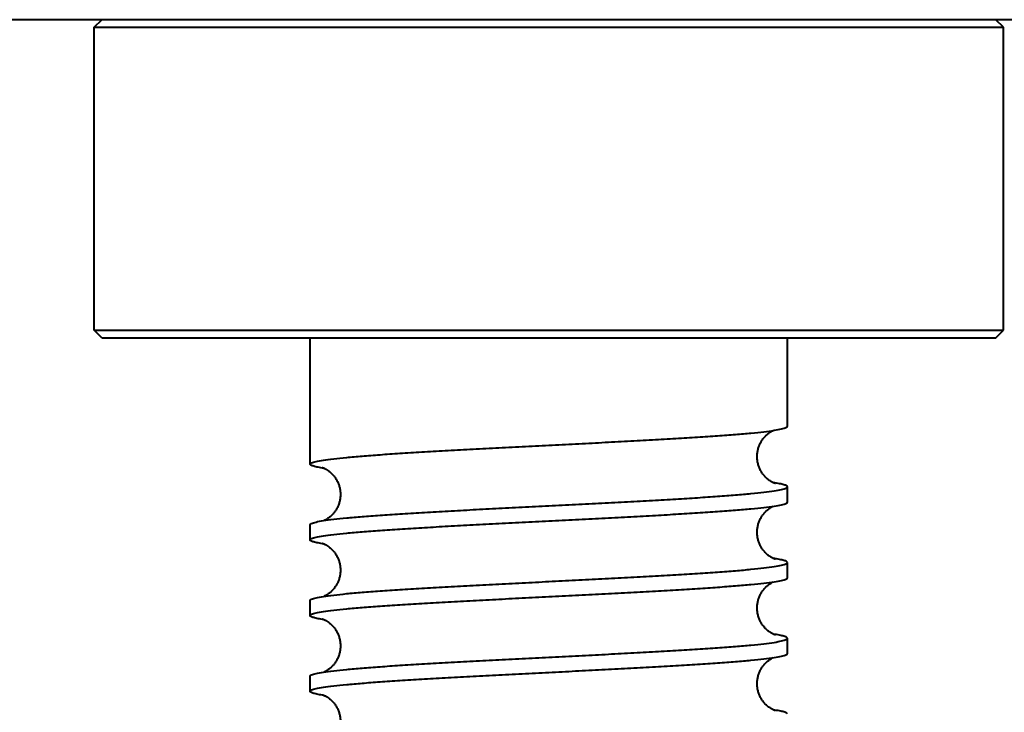
# Model space of a CAD drawing. Units: millimetres. Extents: x 0 to 630, y 0 to 297.
# Drawn here: x 368 to 381, y 240 to 249 of the extents above; entities that cross this region are included whole.
import ezdxf

# ---------------------------------------------------------------- set-up
doc = ezdxf.new("R2010")
doc.units = ezdxf.units.MM
doc.linetypes.add('K5LT_BASIC', pattern=[0])
doc.layers.add('Системный слой', color=7, linetype='Continuous')

msp = doc.modelspace()

# ---------------------------------------------------------------- linework, layer by layer
at = {"layer": 'Системный слой', "color": 150, "linetype": 'K5LT_BASIC', "lineweight": 40, "true_color": 0x0080ff}
for p, q in [((408.3667, 248.8731), (362.3667, 248.8731)), ((368.8434, 248.7731), (368.9434, 248.8731)), ((380.8434, 248.7731), (380.7434, 248.8731)), ((368.8434, 244.7731), (368.8434, 248.7731)), ((368.8434, 248.7731), (371.0257, 248.7731)), ((371.0257, 248.7731), (380.8434, 248.7731)), ((380.8434, 244.7731), (380.8434, 248.7731)), ((368.9434, 244.6731), (368.8434, 244.7731)), ((368.8434, 244.7731), (371.0257, 244.7731)), ((371.0257, 244.7731), (380.8434, 244.7731)), ((380.7434, 244.6731), (380.8434, 244.7731)), ((368.9434, 244.6731), (371.0893, 244.6731)), ((371.0893, 244.6731), (380.7434, 244.6731)), ((371.6934, 243.0031), (371.6934, 244.6731)), ((377.9934, 243.5031), (377.9934, 244.6731)), ((374.8437, 243.2531), (374.8434, 243.2531)), ((377.9934, 242.5031), (377.9934, 242.7031)), ((374.8437, 242.2531), (374.8434, 242.2531)), ((371.6934, 242.0031), (371.6934, 242.2031)), ((377.9934, 241.5031), (377.9934, 241.7031)), ((371.6934, 241.0031), (371.6934, 241.2031)), ((374.8437, 241.2531), (374.8434, 241.2531)), ((377.9934, 240.5031), (377.9934, 240.7031)), ((371.6934, 240.0031), (371.6934, 240.2031)), ((374.8437, 240.2531), (374.8434, 240.2531))]:
    msp.add_line(p, q, dxfattribs=at)
for points in [[(374.8434, 243.2531), (374.9612, 243.2591), (375.1968, 243.271), (375.5458, 243.2888), (375.8859, 243.3067), (376.213, 243.3245), (376.5228, 243.3424), (376.8115, 243.3602), (377.0754, 243.3781), (377.3113, 243.396), (377.5162, 243.4138), (377.6874, 243.4317), (377.8228, 243.4495), (377.9208, 243.4674), (377.9801, 243.4852), (377.9934, 243.4971), (377.9934, 243.5031)], [(371.6934, 243.0031), (371.6934, 243.0091), (371.7066, 243.021), (371.7659, 243.0388), (371.8639, 243.0567), (371.9994, 243.0745), (372.1706, 243.0924), (372.3754, 243.1102), (372.6113, 243.1281), (372.8753, 243.146), (373.164, 243.1638), (373.4738, 243.1817), (373.8008, 243.1995), (374.141, 243.2174), (374.4899, 243.2352), (374.7256, 243.2471), (374.8434, 243.2531)], [(371.8808, 242.9479), (371.8499, 242.9525), (371.7955, 242.9617), (371.7367, 242.9755), (371.7013, 242.9893), (371.6934, 242.9985), (371.6934, 243.0031)], [(377.9934, 242.7031), (377.9934, 242.7077), (377.9855, 242.7169), (377.95, 242.7307), (377.8913, 242.7445), (377.8368, 242.7537), (377.8059, 242.7583)], [(374.8434, 242.4531), (374.9612, 242.4591), (375.1968, 242.471), (375.5458, 242.4888), (375.8859, 242.5067), (376.213, 242.5245), (376.5228, 242.5424), (376.8115, 242.5602), (377.0754, 242.5781), (377.3113, 242.596), (377.5162, 242.6138), (377.6874, 242.6317), (377.8228, 242.6495), (377.9208, 242.6674), (377.9801, 242.6852), (377.9934, 242.6971), (377.9934, 242.7031)], [(374.8434, 242.2531), (374.9612, 242.2591), (375.1968, 242.271), (375.5458, 242.2888), (375.8859, 242.3067), (376.213, 242.3245), (376.5228, 242.3424), (376.8115, 242.3602), (377.0754, 242.3781), (377.3113, 242.396), (377.5162, 242.4138), (377.6874, 242.4317), (377.8228, 242.4495), (377.9208, 242.4674), (377.9801, 242.4852), (377.9934, 242.4971), (377.9934, 242.5031)], [(371.6934, 242.2031), (371.6934, 242.2091), (371.7066, 242.221), (371.7659, 242.2388), (371.8639, 242.2567), (371.9994, 242.2745), (372.1706, 242.2924), (372.3754, 242.3102), (372.6113, 242.3281), (372.8753, 242.346), (373.164, 242.3638), (373.4738, 242.3817), (373.8008, 242.3995), (374.141, 242.4174), (374.4899, 242.4352), (374.7256, 242.4471), (374.8434, 242.4531)], [(371.6934, 242.0031), (371.6934, 242.0091), (371.7066, 242.021), (371.7659, 242.0388), (371.8639, 242.0567), (371.9994, 242.0745), (372.1706, 242.0924), (372.3754, 242.1102), (372.6113, 242.1281), (372.8753, 242.146), (373.164, 242.1638), (373.4738, 242.1817), (373.8008, 242.1995), (374.141, 242.2174), (374.4899, 242.2352), (374.7256, 242.2471), (374.8434, 242.2531)], [(371.8808, 241.9479), (371.8499, 241.9525), (371.7955, 241.9617), (371.7367, 241.9755), (371.7013, 241.9893), (371.6934, 241.9985), (371.6934, 242.0031)], [(374.8434, 241.4531), (374.9612, 241.4591), (375.1968, 241.471), (375.5458, 241.4888), (375.8859, 241.5067), (376.213, 241.5245), (376.5228, 241.5424), (376.8115, 241.5602), (377.0754, 241.5781), (377.3113, 241.596), (377.5162, 241.6138), (377.6874, 241.6317), (377.8228, 241.6495), (377.9208, 241.6674), (377.9801, 241.6852), (377.9934, 241.6971), (377.9934, 241.7031)], [(377.9934, 241.7031), (377.9934, 241.7077), (377.9855, 241.7169), (377.95, 241.7307), (377.8913, 241.7445), (377.8368, 241.7537), (377.8059, 241.7583)], [(371.6934, 241.2031), (371.6934, 241.2091), (371.7066, 241.221), (371.7659, 241.2388), (371.8639, 241.2567), (371.9994, 241.2745), (372.1706, 241.2924), (372.3754, 241.3102), (372.6113, 241.3281), (372.8753, 241.346), (373.164, 241.3638), (373.4738, 241.3817), (373.8008, 241.3995), (374.141, 241.4174), (374.4899, 241.4352), (374.7256, 241.4471), (374.8434, 241.4531)], [(374.8434, 241.2531), (374.9612, 241.2591), (375.1968, 241.271), (375.5458, 241.2888), (375.8859, 241.3067), (376.213, 241.3245), (376.5228, 241.3424), (376.8115, 241.3602), (377.0754, 241.3781), (377.3113, 241.396), (377.5162, 241.4138), (377.6874, 241.4317), (377.8228, 241.4495), (377.9208, 241.4674), (377.9801, 241.4852), (377.9934, 241.4971), (377.9934, 241.5031)], [(371.6934, 241.0031), (371.6934, 241.0091), (371.7066, 241.021), (371.7659, 241.0388), (371.8639, 241.0567), (371.9994, 241.0745), (372.1706, 241.0924), (372.3754, 241.1102), (372.6113, 241.1281), (372.8753, 241.146), (373.164, 241.1638), (373.4738, 241.1817), (373.8008, 241.1995), (374.141, 241.2174), (374.4899, 241.2352), (374.7256, 241.2471), (374.8434, 241.2531)], [(371.8808, 240.9479), (371.8499, 240.9525), (371.7955, 240.9617), (371.7367, 240.9755), (371.7013, 240.9893), (371.6934, 240.9985), (371.6934, 241.0031)], [(374.8434, 240.4531), (374.9612, 240.4591), (375.1968, 240.471), (375.5458, 240.4888), (375.8859, 240.5067), (376.213, 240.5245), (376.5228, 240.5424), (376.8115, 240.5602), (377.0754, 240.5781), (377.3113, 240.596), (377.5162, 240.6138), (377.6874, 240.6317), (377.8228, 240.6495), (377.9208, 240.6674), (377.9801, 240.6852), (377.9934, 240.6971), (377.9934, 240.7031)], [(377.9934, 240.7031), (377.9934, 240.7077), (377.9855, 240.7169), (377.95, 240.7307), (377.8913, 240.7445), (377.8368, 240.7537), (377.8059, 240.7583)], [(371.6934, 240.2031), (371.6934, 240.2091), (371.7066, 240.221), (371.7659, 240.2388), (371.8639, 240.2567), (371.9994, 240.2745), (372.1706, 240.2924), (372.3754, 240.3102), (372.6113, 240.3281), (372.8753, 240.346), (373.164, 240.3638), (373.4738, 240.3817), (373.8008, 240.3995), (374.141, 240.4174), (374.4899, 240.4352), (374.7256, 240.4471), (374.8434, 240.4531)], [(374.8434, 240.2531), (374.9612, 240.2591), (375.1968, 240.271), (375.5458, 240.2888), (375.8859, 240.3067), (376.213, 240.3245), (376.5228, 240.3424), (376.8115, 240.3602), (377.0754, 240.3781), (377.3113, 240.396), (377.5162, 240.4138), (377.6874, 240.4317), (377.8228, 240.4495), (377.9208, 240.4674), (377.9801, 240.4852), (377.9934, 240.4971), (377.9934, 240.5031)], [(371.6934, 240.0031), (371.6934, 240.0091), (371.7066, 240.021), (371.7659, 240.0388), (371.8639, 240.0567), (371.9994, 240.0745), (372.1706, 240.0924), (372.3754, 240.1102), (372.6113, 240.1281), (372.8753, 240.146), (373.164, 240.1638), (373.4738, 240.1817), (373.8008, 240.1995), (374.141, 240.2174), (374.4899, 240.2352), (374.7256, 240.2471), (374.8434, 240.2531)], [(371.8808, 239.9479), (371.8499, 239.9525), (371.7955, 239.9617), (371.7367, 239.9755), (371.7013, 239.9893), (371.6934, 239.9985), (371.6934, 240.0031)], [(377.9934, 239.7031), (377.9934, 239.7077), (377.9855, 239.7169), (377.95, 239.7307), (377.8913, 239.7445), (377.8368, 239.7537), (377.8059, 239.7583)]]:
    msp.add_open_spline(points, degree=3, dxfattribs=at)
for points, knots in [([(377.8337, 242.7473), (377.8337, 242.7473), (377.8336, 242.7473), (377.8322, 242.7478), (377.8312, 242.7481), (377.828, 242.7492), (377.826, 242.7499), (377.8207, 242.7519), (377.8175, 242.7532), (377.8114, 242.7558), (377.8087, 242.757), (377.8044, 242.759), (377.8026, 242.7598), (377.7908, 242.7656), (377.778, 242.7725), (377.7516, 242.79), (377.739, 242.7993), (377.715, 242.8201), (377.7037, 242.831), (377.6825, 242.8546), (377.6726, 242.8669), (377.6545, 242.8929), (377.6462, 242.9064), (377.6313, 242.9345), (377.6247, 242.949), (377.6134, 242.9787), (377.6086, 242.994), (377.6009, 243.0249), (377.5981, 243.0406), (377.5943, 243.0723), (377.5933, 243.0882), (377.5934, 243.1201), (377.5944, 243.136), (377.5984, 243.1676), (377.6013, 243.1832), (377.6091, 243.2139), (377.6139, 243.229), (377.6252, 243.2584), (377.6318, 243.2727), (377.6464, 243.3001), (377.6545, 243.3134), (377.672, 243.3385), (377.6815, 243.3504), (377.7013, 243.3726), (377.7117, 243.3829), (377.7329, 243.4018), (377.7437, 243.4103), (377.7651, 243.4255), (377.7755, 243.4319), (377.7928, 243.4416), (377.7989, 243.4443), (377.8059, 243.4479)], [0, 0, 0, 0, 0.9876195, 0.9876195, 1.9709355, 1.9709355, 2.9475146, 2.9475146, 3.9240937, 3.9240937, 4.5272083, 4.5272083, 4.8658463, 4.8658463, 6.784178, 6.784178, 8.2261522, 8.2261522, 9.4540441, 9.4540441, 10.5831683, 10.5831683, 11.6621968, 11.6621968, 12.7139282, 12.7139282, 13.7501066, 13.7501066, 14.777391, 14.777391, 15.8000974, 15.8000974, 16.8214776, 16.8214776, 17.8445048, 17.8445048, 18.8725397, 18.8725397, 19.9101563, 19.9101563, 20.9643219, 20.9643219, 22.0461918, 22.0461918, 23.1761192, 23.1761192, 24.3921418, 24.3921418, 25.7665327, 25.7665327, 27.0260324, 27.0260324, 27.0260324, 27.0260324]), ([(371.8531, 242.9589), (371.8534, 242.9588), (371.8539, 242.9586), (371.8561, 242.9579), (371.8575, 242.9574), (371.8616, 242.956), (371.864, 242.9551), (371.8703, 242.9526), (371.874, 242.951), (371.8791, 242.9487), (371.8799, 242.9484), (371.8849, 242.9459), (371.8887, 242.9441), (371.9001, 242.9382), (371.9078, 242.9339), (371.9242, 242.9236), (371.9328, 242.9177), (371.9532, 242.9023), (371.9653, 242.8921), (371.9881, 242.8699), (371.9987, 242.8582), (372.0185, 242.8334), (372.0276, 242.8205), (372.0442, 242.7934), (372.0517, 242.7794), (372.0649, 242.7504), (372.0706, 242.7355), (372.0801, 242.7052), (372.084, 242.6897), (372.0898, 242.6583), (372.0917, 242.6424), (372.0936, 242.6106), (372.0936, 242.5946), (372.0916, 242.5629), (372.0897, 242.547), (372.0838, 242.5158), (372.08, 242.5004), (372.0705, 242.4703), (372.0648, 242.4556), (372.0518, 242.4271), (372.0444, 242.4133), (372.0284, 242.3869), (372.0195, 242.3743), (372.0008, 242.3505), (371.9908, 242.3393), (371.9702, 242.3187), (371.9595, 242.3092), (371.9381, 242.2921), (371.9273, 242.2846), (371.9064, 242.2713), (371.8966, 242.266), (371.8857, 242.2606), (371.8829, 242.2592), (371.8808, 242.2583)], [0, 0, 0, 0, 0.98872, 0.98872, 1.9721886, 1.9721886, 2.9455619, 2.9455619, 3.9189352, 3.9189352, 4.1002088, 4.1002088, 4.8923086, 4.8923086, 6.0345385, 6.0345385, 7.0957418, 7.0957418, 8.4231797, 8.4231797, 9.6011337, 9.6011337, 10.7055461, 10.7055461, 11.7724014, 11.7724014, 12.8184169, 12.8184169, 13.8524808, 13.8524808, 14.8799344, 14.8799344, 15.9044674, 15.9044674, 16.9291173, 16.9291173, 17.9569644, 17.9569644, 18.9918403, 18.9918403, 20.039352, 20.039352, 21.1083226, 21.1083226, 22.2135585, 22.2135585, 23.3826124, 23.3826124, 24.6677336, 24.6677336, 26.1666724, 26.1666724, 26.6629602, 26.6629602, 26.6629602, 26.6629602]), ([(377.8337, 241.7473), (377.8332, 241.7475), (377.8328, 241.7476), (377.828, 241.7492), (377.826, 241.7499), (377.8207, 241.7519), (377.8175, 241.7532), (377.8114, 241.7558), (377.8087, 241.757), (377.8044, 241.759), (377.8026, 241.7598), (377.7908, 241.7656), (377.778, 241.7725), (377.7516, 241.79), (377.739, 241.7993), (377.715, 241.8201), (377.7037, 241.831), (377.6825, 241.8546), (377.6726, 241.8669), (377.6545, 241.8929), (377.6462, 241.9064), (377.6313, 241.9345), (377.6247, 241.949), (377.6134, 241.9787), (377.6086, 241.994), (377.6009, 242.0249), (377.5981, 242.0406), (377.5943, 242.0723), (377.5933, 242.0882), (377.5934, 242.1201), (377.5944, 242.136), (377.5984, 242.1676), (377.6013, 242.1832), (377.6091, 242.2139), (377.6139, 242.229), (377.6252, 242.2584), (377.6318, 242.2727), (377.6464, 242.3001), (377.6545, 242.3134), (377.672, 242.3385), (377.6815, 242.3504), (377.7013, 242.3726), (377.7117, 242.3829), (377.7329, 242.4018), (377.7437, 242.4103), (377.7651, 242.4255), (377.7755, 242.4319), (377.7928, 242.4416), (377.7989, 242.4443), (377.8059, 242.4479)], [0, 0, 0, 0, 1.9709355, 1.9709355, 2.9475146, 2.9475146, 3.9240937, 3.9240937, 4.5272083, 4.5272083, 4.8658463, 4.8658463, 6.784178, 6.784178, 8.2261522, 8.2261522, 9.4540441, 9.4540441, 10.5831683, 10.5831683, 11.6621968, 11.6621968, 12.7139282, 12.7139282, 13.7501066, 13.7501066, 14.777391, 14.777391, 15.8000974, 15.8000974, 16.8214776, 16.8214776, 17.8445048, 17.8445048, 18.8725397, 18.8725397, 19.9101563, 19.9101563, 20.9643219, 20.9643219, 22.0461918, 22.0461918, 23.1761192, 23.1761192, 24.3921418, 24.3921418, 25.7665327, 25.7665327, 27.0260324, 27.0260324, 27.0260324, 27.0260324]), ([(371.8531, 241.9589), (371.8534, 241.9588), (371.8539, 241.9586), (371.8561, 241.9579), (371.8575, 241.9574), (371.8616, 241.956), (371.864, 241.9551), (371.8703, 241.9526), (371.874, 241.951), (371.8791, 241.9487), (371.8799, 241.9484), (371.8849, 241.9459), (371.8887, 241.9441), (371.9001, 241.9382), (371.9078, 241.9339), (371.9242, 241.9236), (371.9328, 241.9177), (371.9532, 241.9023), (371.9653, 241.8921), (371.9881, 241.8699), (371.9987, 241.8582), (372.0185, 241.8334), (372.0276, 241.8205), (372.0442, 241.7934), (372.0517, 241.7794), (372.0649, 241.7504), (372.0706, 241.7355), (372.0801, 241.7052), (372.084, 241.6897), (372.0898, 241.6583), (372.0917, 241.6424), (372.0936, 241.6106), (372.0936, 241.5946), (372.0916, 241.5629), (372.0897, 241.547), (372.0838, 241.5158), (372.08, 241.5004), (372.0705, 241.4703), (372.0648, 241.4556), (372.0518, 241.4271), (372.0444, 241.4133), (372.0284, 241.3869), (372.0195, 241.3743), (372.0008, 241.3505), (371.9908, 241.3393), (371.9702, 241.3187), (371.9595, 241.3092), (371.9381, 241.2921), (371.9273, 241.2846), (371.9064, 241.2713), (371.8966, 241.266), (371.8857, 241.2606), (371.8829, 241.2592), (371.8808, 241.2583)], [0, 0, 0, 0, 0.98872, 0.98872, 1.9721886, 1.9721886, 2.9455619, 2.9455619, 3.9189352, 3.9189352, 4.1002088, 4.1002088, 4.8923086, 4.8923086, 6.0345385, 6.0345385, 7.0957418, 7.0957418, 8.4231797, 8.4231797, 9.6011337, 9.6011337, 10.7055461, 10.7055461, 11.7724014, 11.7724014, 12.8184169, 12.8184169, 13.8524808, 13.8524808, 14.8799344, 14.8799344, 15.9044674, 15.9044674, 16.9291173, 16.9291173, 17.9569644, 17.9569644, 18.9918403, 18.9918403, 20.039352, 20.039352, 21.1083226, 21.1083226, 22.2135585, 22.2135585, 23.3826124, 23.3826124, 24.6677336, 24.6677336, 26.1666724, 26.1666724, 26.6629602, 26.6629602, 26.6629602, 26.6629602]), ([(377.8337, 240.7473), (377.8332, 240.7475), (377.8328, 240.7476), (377.828, 240.7492), (377.826, 240.7499), (377.8207, 240.7519), (377.8175, 240.7532), (377.8114, 240.7558), (377.8087, 240.757), (377.8044, 240.759), (377.8026, 240.7598), (377.7908, 240.7656), (377.778, 240.7725), (377.7516, 240.79), (377.739, 240.7993), (377.715, 240.8201), (377.7037, 240.831), (377.6825, 240.8546), (377.6726, 240.8669), (377.6545, 240.8929), (377.6462, 240.9064), (377.6313, 240.9345), (377.6247, 240.949), (377.6134, 240.9787), (377.6086, 240.994), (377.6009, 241.0249), (377.5981, 241.0406), (377.5943, 241.0723), (377.5933, 241.0882), (377.5934, 241.1201), (377.5944, 241.136), (377.5984, 241.1676), (377.6013, 241.1832), (377.6091, 241.2139), (377.6139, 241.229), (377.6252, 241.2584), (377.6318, 241.2727), (377.6464, 241.3001), (377.6545, 241.3134), (377.672, 241.3385), (377.6815, 241.3504), (377.7013, 241.3726), (377.7117, 241.3829), (377.7329, 241.4018), (377.7437, 241.4103), (377.7651, 241.4255), (377.7755, 241.4319), (377.7928, 241.4416), (377.7989, 241.4443), (377.8059, 241.4479)], [0, 0, 0, 0, 1.9709355, 1.9709355, 2.9475146, 2.9475146, 3.9240937, 3.9240937, 4.5272083, 4.5272083, 4.8658463, 4.8658463, 6.784178, 6.784178, 8.2261522, 8.2261522, 9.4540441, 9.4540441, 10.5831683, 10.5831683, 11.6621968, 11.6621968, 12.7139282, 12.7139282, 13.7501066, 13.7501066, 14.777391, 14.777391, 15.8000974, 15.8000974, 16.8214776, 16.8214776, 17.8445048, 17.8445048, 18.8725397, 18.8725397, 19.9101563, 19.9101563, 20.9643219, 20.9643219, 22.0461918, 22.0461918, 23.1761192, 23.1761192, 24.3921418, 24.3921418, 25.7665327, 25.7665327, 27.0260324, 27.0260324, 27.0260324, 27.0260324]), ([(371.8531, 240.9589), (371.8534, 240.9588), (371.8539, 240.9586), (371.8561, 240.9579), (371.8575, 240.9574), (371.8616, 240.956), (371.864, 240.9551), (371.8703, 240.9526), (371.874, 240.951), (371.8791, 240.9487), (371.8799, 240.9484), (371.8849, 240.9459), (371.8887, 240.9441), (371.9001, 240.9382), (371.9078, 240.9339), (371.9242, 240.9236), (371.9328, 240.9177), (371.9532, 240.9023), (371.9653, 240.8921), (371.9881, 240.8699), (371.9987, 240.8582), (372.0185, 240.8334), (372.0276, 240.8205), (372.0442, 240.7934), (372.0517, 240.7794), (372.0649, 240.7504), (372.0706, 240.7355), (372.0801, 240.7052), (372.084, 240.6897), (372.0898, 240.6583), (372.0917, 240.6424), (372.0936, 240.6106), (372.0936, 240.5946), (372.0916, 240.5629), (372.0897, 240.547), (372.0838, 240.5158), (372.08, 240.5004), (372.0705, 240.4703), (372.0648, 240.4556), (372.0518, 240.4271), (372.0444, 240.4133), (372.0284, 240.3869), (372.0195, 240.3743), (372.0008, 240.3505), (371.9908, 240.3393), (371.9702, 240.3187), (371.9595, 240.3092), (371.9381, 240.2921), (371.9273, 240.2846), (371.9064, 240.2713), (371.8966, 240.266), (371.8857, 240.2606), (371.8829, 240.2592), (371.8808, 240.2583)], [0, 0, 0, 0, 0.98872, 0.98872, 1.9721886, 1.9721886, 2.9455619, 2.9455619, 3.9189352, 3.9189352, 4.1002088, 4.1002088, 4.8923086, 4.8923086, 6.0345385, 6.0345385, 7.0957418, 7.0957418, 8.4231797, 8.4231797, 9.6011337, 9.6011337, 10.7055461, 10.7055461, 11.7724014, 11.7724014, 12.8184169, 12.8184169, 13.8524808, 13.8524808, 14.8799344, 14.8799344, 15.9044674, 15.9044674, 16.9291173, 16.9291173, 17.9569644, 17.9569644, 18.9918403, 18.9918403, 20.039352, 20.039352, 21.1083226, 21.1083226, 22.2135585, 22.2135585, 23.3826124, 23.3826124, 24.6677336, 24.6677336, 26.1666724, 26.1666724, 26.6629602, 26.6629602, 26.6629602, 26.6629602]), ([(377.8337, 239.7473), (377.8332, 239.7475), (377.8328, 239.7476), (377.828, 239.7492), (377.826, 239.7499), (377.8207, 239.7519), (377.8175, 239.7532), (377.8114, 239.7558), (377.8087, 239.757), (377.8044, 239.759), (377.8026, 239.7598), (377.7908, 239.7656), (377.778, 239.7725), (377.7516, 239.79), (377.739, 239.7993), (377.715, 239.8201), (377.7037, 239.831), (377.6825, 239.8546), (377.6726, 239.8669), (377.6545, 239.8929), (377.6462, 239.9064), (377.6313, 239.9345), (377.6247, 239.949), (377.6134, 239.9787), (377.6086, 239.994), (377.6009, 240.0249), (377.5981, 240.0406), (377.5943, 240.0723), (377.5933, 240.0882), (377.5934, 240.1201), (377.5944, 240.136), (377.5984, 240.1676), (377.6013, 240.1832), (377.6091, 240.2139), (377.6139, 240.229), (377.6252, 240.2584), (377.6318, 240.2727), (377.6464, 240.3001), (377.6545, 240.3134), (377.672, 240.3385), (377.6815, 240.3504), (377.7013, 240.3726), (377.7117, 240.3829), (377.7329, 240.4018), (377.7437, 240.4103), (377.7651, 240.4255), (377.7755, 240.4319), (377.7928, 240.4416), (377.7989, 240.4443), (377.8059, 240.4479)], [0, 0, 0, 0, 1.9709355, 1.9709355, 2.9475146, 2.9475146, 3.9240937, 3.9240937, 4.5272083, 4.5272083, 4.8658463, 4.8658463, 6.784178, 6.784178, 8.2261522, 8.2261522, 9.4540441, 9.4540441, 10.5831683, 10.5831683, 11.6621968, 11.6621968, 12.7139282, 12.7139282, 13.7501066, 13.7501066, 14.777391, 14.777391, 15.8000974, 15.8000974, 16.8214776, 16.8214776, 17.8445048, 17.8445048, 18.8725397, 18.8725397, 19.9101563, 19.9101563, 20.9643219, 20.9643219, 22.0461918, 22.0461918, 23.1761192, 23.1761192, 24.3921418, 24.3921418, 25.7665327, 25.7665327, 27.0260324, 27.0260324, 27.0260324, 27.0260324]), ([(371.8531, 239.9589), (371.8534, 239.9588), (371.8539, 239.9586), (371.8561, 239.9579), (371.8575, 239.9574), (371.8616, 239.956), (371.864, 239.9551), (371.8703, 239.9526), (371.874, 239.951), (371.8791, 239.9487), (371.8799, 239.9484), (371.8849, 239.9459), (371.8887, 239.9441), (371.9001, 239.9382), (371.9078, 239.9339), (371.9242, 239.9236), (371.9328, 239.9177), (371.9532, 239.9023), (371.9653, 239.8921), (371.9881, 239.8699), (371.9987, 239.8582), (372.0185, 239.8334), (372.0276, 239.8205), (372.0442, 239.7934), (372.0517, 239.7794), (372.0649, 239.7504), (372.0706, 239.7355), (372.0801, 239.7052), (372.084, 239.6897), (372.0898, 239.6583), (372.0917, 239.6424), (372.0936, 239.6106), (372.0936, 239.5946), (372.0916, 239.5629), (372.0897, 239.547), (372.0838, 239.5158), (372.08, 239.5004), (372.0705, 239.4703), (372.0648, 239.4556), (372.0518, 239.4271), (372.0444, 239.4133), (372.0284, 239.3869), (372.0195, 239.3743), (372.0008, 239.3505), (371.9908, 239.3393), (371.9702, 239.3187), (371.9595, 239.3092), (371.9381, 239.2921), (371.9273, 239.2846), (371.9064, 239.2713), (371.8966, 239.266), (371.8857, 239.2606), (371.8829, 239.2592), (371.8808, 239.2583)], [0, 0, 0, 0, 0.98872, 0.98872, 1.9721886, 1.9721886, 2.9455619, 2.9455619, 3.9189352, 3.9189352, 4.1002088, 4.1002088, 4.8923086, 4.8923086, 6.0345385, 6.0345385, 7.0957418, 7.0957418, 8.4231797, 8.4231797, 9.6011337, 9.6011337, 10.7055461, 10.7055461, 11.7724014, 11.7724014, 12.8184169, 12.8184169, 13.8524808, 13.8524808, 14.8799344, 14.8799344, 15.9044674, 15.9044674, 16.9291173, 16.9291173, 17.9569644, 17.9569644, 18.9918403, 18.9918403, 20.039352, 20.039352, 21.1083226, 21.1083226, 22.2135585, 22.2135585, 23.3826124, 23.3826124, 24.6677336, 24.6677336, 26.1666724, 26.1666724, 26.6629602, 26.6629602, 26.6629602, 26.6629602])]:
    msp.add_open_spline(points, degree=3, knots=knots, dxfattribs=at)

doc.saveas('drawing.dxf')
